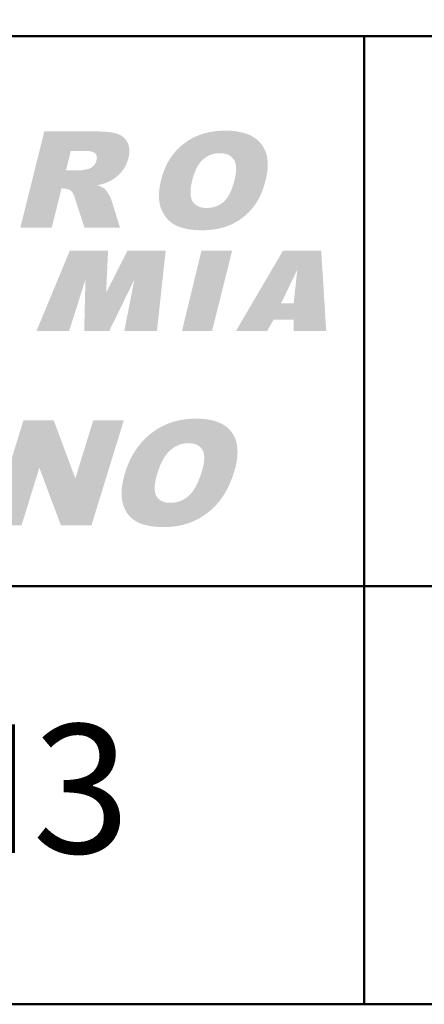
# Model space of a CAD drawing. Units: millimetres. Extents: x 160 to 457, y 90 to 300.
# Drawn here: x 341 to 354, y 90 to 121 of the extents above; entities that cross this region are included whole.
import ezdxf

# ---------------------------------------------------------------- set-up
doc = ezdxf.new("R2010")
doc.units = ezdxf.units.MM
doc.layers.add('2', color=1, linetype='Continuous', lineweight=50)
doc.layers.add('LOGO', color=5, linetype='Continuous')
doc.styles.add('style1', font='ARIAL.TTF')

msp = doc.modelspace()

# ---------------------------------------------------------------- hatches: boundary and pattern name
at = {"layer": 'LOGO'}
h = msp.add_hatch(color=256, dxfattribs=at)
edge = h.paths.add_edge_path()
edge.add_line((342.414, 115.967), (342.104, 114.719))
edge.add_line((342.104, 114.719), (341.106, 114.719))
edge.add_line((341.106, 114.719), (341.865, 117.778))
edge.add_line((341.865, 117.778), (343.503, 117.778))
edge.add_spline(control_points=[(343.503, 117.778), (343.522, 117.777), (343.559, 117.777), (343.614, 117.777), (343.667, 117.775), (343.718, 117.773), (343.767, 117.77), (343.815, 117.767), (343.86, 117.763), (343.904, 117.759), (343.946, 117.754), (343.986, 117.748), (344.024, 117.742), (344.06, 117.735), (344.095, 117.728), (344.127, 117.72), (344.158, 117.711), (344.187, 117.702), (344.215, 117.692), (344.242, 117.681), (344.267, 117.67), (344.292, 117.657), (344.316, 117.643), (344.339, 117.628), (344.36, 117.612), (344.381, 117.595), (344.401, 117.577), (344.42, 117.558), (344.438, 117.538), (344.455, 117.517), (344.471, 117.495), (344.485, 117.472), (344.499, 117.448), (344.512, 117.423), (344.524, 117.397), (344.534, 117.371), (344.544, 117.343), (344.551, 117.315), (344.558, 117.287), (344.563, 117.258), (344.567, 117.228), (344.569, 117.197), (344.57, 117.166), (344.57, 117.133), (344.568, 117.101), (344.565, 117.067), (344.561, 117.033), (344.555, 116.998), (344.548, 116.963), (344.54, 116.928), (344.532, 116.895), (344.523, 116.864), (344.514, 116.833), (344.503, 116.804), (344.492, 116.774), (344.48, 116.745), (344.467, 116.717), (344.454, 116.689), (344.44, 116.662), (344.425, 116.635), (344.409, 116.609), (344.393, 116.583), (344.376, 116.558), (344.357, 116.534), (344.339, 116.51), (344.319, 116.487), (344.299, 116.464), (344.278, 116.441), (344.257, 116.419), (344.235, 116.398), (344.213, 116.378), (344.19, 116.357), (344.167, 116.338), (344.143, 116.319), (344.119, 116.3), (344.094, 116.282), (344.068, 116.265), (344.042, 116.248), (344.016, 116.232), (343.989, 116.216), (343.961, 116.201), (343.936, 116.188), (343.915, 116.177), (343.895, 116.168), (343.875, 116.159), (343.855, 116.151), (343.834, 116.143), (343.812, 116.135), (343.789, 116.127), (343.766, 116.119), (343.742, 116.112), (343.717, 116.105), (343.692, 116.097), (343.666, 116.091), (343.64, 116.084), (343.611, 116.078), (343.589, 116.071), (343.541, 116.067), (343.578, 116.058), (343.594, 116.051), (343.613, 116.044), (343.631, 116.037), (343.648, 116.03), (343.664, 116.023), (343.68, 116.016), (343.695, 116.009), (343.709, 116.002), (343.722, 115.995), (343.735, 115.988), (343.747, 115.981), (343.758, 115.974), (343.768, 115.966), (343.778, 115.959), (343.786, 115.953), (343.792, 115.947), (343.798, 115.941), (343.805, 115.935), (343.811, 115.928), (343.818, 115.92), (343.825, 115.912), (343.832, 115.903), (343.839, 115.893), (343.847, 115.883), (343.854, 115.872), (343.863, 115.86), (343.871, 115.847), (343.879, 115.834), (343.888, 115.821), (343.897, 115.806), (343.906, 115.791), (343.915, 115.776), (343.924, 115.762), (343.932, 115.747), (343.939, 115.733), (343.947, 115.72), (343.954, 115.707), (343.96, 115.694), (343.966, 115.682), (343.972, 115.671), (343.977, 115.659), (343.982, 115.649), (343.986, 115.638), (343.99, 115.628), (343.993, 115.619), (343.995, 115.613), (343.996, 115.61)], knot_values=[0, 0, 0, 0, 0.004717, 0.00928, 0.013692, 0.017943, 0.022055, 0.026013, 0.029822, 0.033478, 0.036996, 0.040363, 0.04359, 0.046665, 0.049605, 0.052397, 0.055063, 0.057582, 0.060034, 0.062436, 0.064795, 0.067112, 0.069408, 0.071674, 0.073919, 0.076147, 0.078382, 0.080606, 0.082837, 0.085075, 0.087339, 0.08962, 0.091934, 0.094276, 0.096646, 0.099016, 0.101412, 0.103818, 0.106264, 0.108738, 0.111257, 0.113816, 0.116436, 0.119109, 0.121844, 0.124639, 0.127506, 0.130442, 0.133457, 0.136548, 0.139278, 0.141981, 0.144655, 0.1473, 0.149925, 0.152532, 0.15512, 0.15769, 0.160251, 0.162798, 0.165338, 0.16787, 0.1704, 0.172929, 0.17546, 0.177995, 0.180539, 0.18308, 0.185616, 0.18815, 0.190682, 0.19322, 0.19576, 0.198308, 0.200858, 0.203419, 0.205988, 0.208574, 0.211168, 0.213777, 0.216399, 0.219044, 0.220759, 0.222519, 0.224323, 0.226177, 0.228075, 0.230021, 0.232014, 0.234055, 0.236143, 0.238281, 0.240468, 0.242707, 0.244992, 0.247336, 0.249728, 0.252176, 0.253958, 0.25567, 0.257326, 0.25892, 0.260462, 0.26194, 0.263363, 0.264726, 0.266043, 0.267297, 0.2685, 0.269648, 0.270748, 0.27179, 0.272784, 0.273728, 0.274369, 0.275054, 0.275798, 0.276586, 0.277438, 0.278341, 0.279303, 0.280312, 0.28139, 0.282514, 0.2837, 0.284935, 0.286239, 0.28759, 0.289003, 0.290464, 0.291955, 0.293381, 0.294763, 0.296083, 0.297366, 0.298586, 0.299764, 0.300886, 0.301969, 0.302992, 0.303978, 0.304905, 0.305796, 0.306632, 0.307426, 0.307426, 0.307426, 0.307426], degree=3, periodic=0)
edge.add_line((343.996, 115.61), (344.274, 114.719))
edge.add_line((344.274, 114.719), (343.143, 114.719))
edge.add_line((343.143, 114.719), (342.839, 115.65))
edge.add_spline(control_points=[(342.839, 115.65), (342.837, 115.657), (342.833, 115.671), (342.825, 115.692), (342.818, 115.713), (342.811, 115.732), (342.803, 115.75), (342.796, 115.767), (342.788, 115.784), (342.781, 115.799), (342.773, 115.813), (342.765, 115.827), (342.757, 115.839), (342.75, 115.85), (342.742, 115.861), (342.734, 115.87), (342.725, 115.878), (342.716, 115.887), (342.706, 115.894), (342.694, 115.902), (342.682, 115.91), (342.669, 115.917), (342.656, 115.923), (342.643, 115.929), (342.63, 115.934), (342.616, 115.939), (342.601, 115.943), (342.587, 115.947), (342.572, 115.949), (342.556, 115.952), (342.54, 115.954), (342.524, 115.955), (342.514, 115.956), (342.508, 115.956)], knot_values=[0, 0, 0, 0, 0.001931, 0.003795, 0.005581, 0.007297, 0.008932, 0.010503, 0.011995, 0.013425, 0.014771, 0.016057, 0.017269, 0.018426, 0.019509, 0.020542, 0.021514, 0.022439, 0.023617, 0.024804, 0.025981, 0.027174, 0.028368, 0.029572, 0.030783, 0.032014, 0.033251, 0.034507, 0.035784, 0.037089, 0.03841, 0.039753, 0.041125, 0.041125, 0.041125, 0.041125], degree=3, periodic=0)
edge.add_line((342.508, 115.956), (342.414, 115.967))
edge = h.paths.add_edge_path(flags=16)
edge.add_line((342.963, 116.536), (342.555, 116.536))
edge.add_line((342.555, 116.536), (342.709, 117.158))
edge.add_line((342.709, 117.158), (343.165, 117.158))
edge.add_spline(control_points=[(343.165, 117.158), (343.176, 117.158), (343.196, 117.158), (343.226, 117.156), (343.255, 117.154), (343.282, 117.151), (343.308, 117.148), (343.332, 117.144), (343.355, 117.139), (343.376, 117.134), (343.396, 117.128), (343.414, 117.121), (343.431, 117.114), (343.446, 117.106), (343.459, 117.098), (343.472, 117.089), (343.482, 117.079), (343.492, 117.069), (343.5, 117.058), (343.508, 117.047), (343.515, 117.035), (343.521, 117.023), (343.526, 117.01), (343.53, 116.996), (343.533, 116.982), (343.535, 116.968), (343.537, 116.953), (343.537, 116.937), (343.537, 116.921), (343.535, 116.904), (343.533, 116.887), (343.53, 116.869), (343.526, 116.853), (343.522, 116.839), (343.519, 116.826), (343.515, 116.814), (343.51, 116.802), (343.505, 116.791), (343.499, 116.779), (343.493, 116.768), (343.487, 116.756), (343.48, 116.745), (343.473, 116.735), (343.465, 116.724), (343.457, 116.714), (343.449, 116.703), (343.44, 116.693), (343.43, 116.683), (343.42, 116.674), (343.41, 116.664), (343.4, 116.655), (343.389, 116.647), (343.378, 116.639), (343.367, 116.631), (343.356, 116.624), (343.345, 116.617), (343.333, 116.611), (343.322, 116.605), (343.31, 116.6), (343.298, 116.595), (343.286, 116.59), (343.274, 116.586), (343.261, 116.583), (343.248, 116.58), (343.231, 116.577), (343.211, 116.572), (343.187, 116.567), (343.164, 116.563), (343.142, 116.559), (343.121, 116.555), (343.101, 116.552), (343.083, 116.549), (343.065, 116.546), (343.049, 116.544), (343.033, 116.542), (343.019, 116.54), (343.006, 116.538), (342.994, 116.537), (342.982, 116.536), (342.972, 116.536), (342.966, 116.536), (342.963, 116.536)], knot_values=[0, 0, 0, 0, 0.002643, 0.005162, 0.007554, 0.009834, 0.011991, 0.014032, 0.015956, 0.017776, 0.019485, 0.021098, 0.022606, 0.02403, 0.025363, 0.026632, 0.027824, 0.028989, 0.030134, 0.03127, 0.0324, 0.03354, 0.034691, 0.035858, 0.037045, 0.038272, 0.039529, 0.040829, 0.042172, 0.04357, 0.045015, 0.04652, 0.048081, 0.049162, 0.050232, 0.051302, 0.052366, 0.053435, 0.054502, 0.055575, 0.056644, 0.057727, 0.058813, 0.059906, 0.061007, 0.06212, 0.063247, 0.064386, 0.065538, 0.066697, 0.067845, 0.068979, 0.070102, 0.071213, 0.072316, 0.073411, 0.074501, 0.075582, 0.076662, 0.077739, 0.078819, 0.079897, 0.080984, 0.08207, 0.083166, 0.085299, 0.087339, 0.089287, 0.091144, 0.092901, 0.094567, 0.096143, 0.097624, 0.09901, 0.100305, 0.101507, 0.102623, 0.103639, 0.104567, 0.105406, 0.106154, 0.106154, 0.106154, 0.106154], degree=3, periodic=0)
edge = h.paths.add_edge_path(flags=16)
edge.add_line((342.979, 117.778), (343.158, 117.778))
h = msp.add_hatch(color=256, dxfattribs=at)
edge = h.paths.add_edge_path(flags=16)
edge.add_spline(control_points=[(346.569, 116.212), (346.564, 116.193), (346.556, 116.156), (346.544, 116.101), (346.535, 116.048), (346.527, 115.997), (346.522, 115.948), (346.518, 115.901), (346.516, 115.856), (346.516, 115.814), (346.518, 115.773), (346.522, 115.734), (346.528, 115.697), (346.536, 115.663), (346.546, 115.63), (346.557, 115.6), (346.571, 115.571), (346.586, 115.545), (346.603, 115.52), (346.622, 115.497), (346.642, 115.476), (346.663, 115.456), (346.686, 115.438), (346.71, 115.421), (346.736, 115.406), (346.763, 115.392), (346.791, 115.38), (346.821, 115.37), (346.852, 115.361), (346.885, 115.354), (346.919, 115.349), (346.955, 115.345), (346.991, 115.342), (347.029, 115.342), (347.068, 115.342), (347.107, 115.345), (347.145, 115.349), (347.183, 115.354), (347.219, 115.361), (347.255, 115.37), (347.29, 115.38), (347.325, 115.391), (347.358, 115.404), (347.391, 115.419), (347.423, 115.435), (347.454, 115.454), (347.485, 115.473), (347.515, 115.494), (347.544, 115.516), (347.572, 115.54), (347.6, 115.566), (347.627, 115.595), (347.653, 115.626), (347.678, 115.66), (347.703, 115.696), (347.726, 115.734), (347.749, 115.775), (347.771, 115.819), (347.793, 115.864), (347.814, 115.913), (347.834, 115.963), (347.852, 116.017), (347.871, 116.072), (347.888, 116.13), (347.905, 116.191), (347.92, 116.25), (347.933, 116.306), (347.943, 116.357), (347.952, 116.407), (347.959, 116.455), (347.964, 116.501), (347.966, 116.545), (347.967, 116.587), (347.966, 116.628), (347.964, 116.666), (347.959, 116.703), (347.953, 116.738), (347.944, 116.771), (347.934, 116.803), (347.922, 116.832), (347.908, 116.86), (347.892, 116.886), (347.875, 116.91), (347.856, 116.933), (347.835, 116.954), (347.814, 116.974), (347.79, 116.992), (347.766, 117.008), (347.74, 117.023), (347.713, 117.036), (347.684, 117.048), (347.654, 117.058), (347.622, 117.066), (347.589, 117.073), (347.555, 117.079), (347.519, 117.083), (347.482, 117.085), (347.444, 117.086), (347.407, 117.085), (347.37, 117.083), (347.334, 117.079), (347.299, 117.073), (347.264, 117.066), (347.229, 117.057), (347.195, 117.047), (347.162, 117.035), (347.129, 117.022), (347.096, 117.007), (347.064, 116.99), (347.033, 116.972), (347.002, 116.952), (346.972, 116.93), (346.942, 116.907), (346.913, 116.883), (346.885, 116.856), (346.857, 116.828), (346.831, 116.797), (346.805, 116.765), (346.78, 116.73), (346.756, 116.693), (346.734, 116.654), (346.711, 116.613), (346.69, 116.57), (346.67, 116.525), (346.651, 116.478), (346.633, 116.429), (346.615, 116.378), (346.599, 116.324), (346.583, 116.269), (346.574, 116.231), (346.569, 116.212)], knot_values=[0, 0, 0, 0, 0.004884, 0.009562, 0.014047, 0.018333, 0.022434, 0.026344, 0.030079, 0.033634, 0.037032, 0.040269, 0.043355, 0.046305, 0.049135, 0.051851, 0.054479, 0.057023, 0.05952, 0.061977, 0.064418, 0.066838, 0.069273, 0.071716, 0.074192, 0.076699, 0.079266, 0.081891, 0.084589, 0.087365, 0.090239, 0.093201, 0.096267, 0.099441, 0.102744, 0.105986, 0.10918, 0.11232, 0.115429, 0.118497, 0.121541, 0.124557, 0.127566, 0.130562, 0.133562, 0.136562, 0.139575, 0.142607, 0.145667, 0.148755, 0.151916, 0.155181, 0.158559, 0.162057, 0.165685, 0.169453, 0.173361, 0.177423, 0.181634, 0.186012, 0.190548, 0.19526, 0.200141, 0.205201, 0.210439, 0.215863, 0.220418, 0.224795, 0.228985, 0.233007, 0.23685, 0.240539, 0.244063, 0.247438, 0.250663, 0.253754, 0.256717, 0.259577, 0.262322, 0.264986, 0.267573, 0.270114, 0.272589, 0.275043, 0.277473, 0.279904, 0.282329, 0.284785, 0.287266, 0.2898, 0.292375, 0.295021, 0.297739, 0.300548, 0.303442, 0.306437, 0.309537, 0.31275, 0.315846, 0.318903, 0.321929, 0.324929, 0.327906, 0.33087, 0.333827, 0.336783, 0.339745, 0.342719, 0.345712, 0.348731, 0.351783, 0.35487, 0.358002, 0.361182, 0.36441, 0.367704, 0.371075, 0.374534, 0.378089, 0.381743, 0.385498, 0.389368, 0.39336, 0.397476, 0.40172, 0.406096, 0.410611, 0.415265, 0.420063, 0.425001, 0.425001, 0.425001, 0.425001], degree=3, periodic=0)
edge = h.paths.add_edge_path()
edge.add_line((345.577, 116.216), (345.562, 116.15))
edge.add_spline(control_points=[(345.562, 116.15), (345.558, 116.128), (345.549, 116.085), (345.538, 116.022), (345.528, 115.959), (345.522, 115.898), (345.517, 115.839), (345.514, 115.781), (345.513, 115.724), (345.514, 115.669), (345.517, 115.615), (345.523, 115.563), (345.53, 115.511), (345.54, 115.462), (345.551, 115.414), (345.565, 115.367), (345.581, 115.321), (345.598, 115.277), (345.617, 115.235), (345.638, 115.194), (345.659, 115.154), (345.683, 115.117), (345.707, 115.08), (345.733, 115.045), (345.761, 115.012), (345.789, 114.98), (345.82, 114.949), (345.851, 114.92), (345.884, 114.893), (345.919, 114.867), (345.955, 114.842), (345.992, 114.819), (346.031, 114.798), (346.071, 114.778), (346.114, 114.759), (346.158, 114.742), (346.203, 114.726), (346.251, 114.711), (346.3, 114.697), (346.351, 114.685), (346.404, 114.674), (346.459, 114.664), (346.515, 114.656), (346.573, 114.649), (346.633, 114.643), (346.695, 114.639), (346.758, 114.636), (346.823, 114.634), (346.889, 114.633), (346.955, 114.634), (347.021, 114.636), (347.085, 114.64), (347.148, 114.645), (347.211, 114.652), (347.272, 114.66), (347.332, 114.669), (347.391, 114.681), (347.449, 114.693), (347.506, 114.708), (347.562, 114.723), (347.618, 114.74), (347.672, 114.759), (347.725, 114.779), (347.777, 114.801), (347.828, 114.824), (347.878, 114.849), (347.927, 114.875), (347.975, 114.901), (348.022, 114.93), (348.068, 114.959), (348.113, 114.989), (348.157, 115.021), (348.2, 115.054), (348.242, 115.088), (348.282, 115.123), (348.322, 115.16), (348.361, 115.197), (348.399, 115.236), (348.435, 115.276), (348.471, 115.317), (348.505, 115.36), (348.539, 115.403), (348.572, 115.449), (348.603, 115.495), (348.633, 115.544), (348.663, 115.594), (348.691, 115.645), (348.718, 115.698), (348.743, 115.752), (348.768, 115.808), (348.792, 115.865), (348.814, 115.924), (348.835, 115.985), (348.856, 116.047), (348.875, 116.11), (348.893, 116.175), (348.912, 116.249), (348.93, 116.331), (348.947, 116.42), (348.959, 116.506), (348.968, 116.589), (348.972, 116.67), (348.973, 116.749), (348.969, 116.825), (348.962, 116.898), (348.95, 116.969), (348.934, 117.037), (348.915, 117.103), (348.891, 117.166), (348.863, 117.226), (348.832, 117.284), (348.796, 117.339), (348.756, 117.392), (348.713, 117.442), (348.665, 117.489), (348.614, 117.532), (348.56, 117.572), (348.502, 117.609), (348.44, 117.643), (348.374, 117.673), (348.305, 117.701), (348.232, 117.725), (348.155, 117.746), (348.075, 117.763), (347.991, 117.778), (347.904, 117.789), (347.813, 117.797), (347.718, 117.802), (347.621, 117.803), (347.524, 117.801), (347.43, 117.797), (347.337, 117.788), (347.246, 117.777), (347.156, 117.762), (347.069, 117.744), (346.983, 117.723), (346.9, 117.699), (346.818, 117.671), (346.738, 117.64), (346.66, 117.606), (346.584, 117.568), (346.51, 117.527), (346.438, 117.483), (346.368, 117.435), (346.299, 117.385), (346.233, 117.331), (346.17, 117.275), (346.11, 117.216), (346.052, 117.155), (345.997, 117.091), (345.945, 117.025), (345.896, 116.955), (345.849, 116.884), (345.805, 116.809), (345.764, 116.732), (345.726, 116.653), (345.69, 116.57), (345.658, 116.486), (345.628, 116.398), (345.601, 116.308), (345.585, 116.247), (345.577, 116.216)], knot_values=[0, 0, 0, 0, 0.005533, 0.01092, 0.016161, 0.021273, 0.026243, 0.031091, 0.035804, 0.040412, 0.044909, 0.049302, 0.053598, 0.057817, 0.061946, 0.066007, 0.070005, 0.073953, 0.077831, 0.081644, 0.085396, 0.089107, 0.092766, 0.096396, 0.099994, 0.103584, 0.107156, 0.110728, 0.114307, 0.117902, 0.12152, 0.12517, 0.128848, 0.132616, 0.136457, 0.140404, 0.14444, 0.148593, 0.152847, 0.157228, 0.161714, 0.166341, 0.171085, 0.175963, 0.18097, 0.186126, 0.191412, 0.196848, 0.202423, 0.207958, 0.213403, 0.21877, 0.224056, 0.229274, 0.234414, 0.239495, 0.244508, 0.249471, 0.254373, 0.259233, 0.264042, 0.268818, 0.273554, 0.278262, 0.282943, 0.287589, 0.2922, 0.296786, 0.301346, 0.305886, 0.310403, 0.314915, 0.319415, 0.323913, 0.328402, 0.332897, 0.337396, 0.341909, 0.346431, 0.350972, 0.355534, 0.360129, 0.36477, 0.369462, 0.374211, 0.379021, 0.383898, 0.388838, 0.393857, 0.398946, 0.404118, 0.409375, 0.414714, 0.420141, 0.425664, 0.431277, 0.436996, 0.444781, 0.452293, 0.459537, 0.466541, 0.473295, 0.479827, 0.486153, 0.492292, 0.498253, 0.504074, 0.50977, 0.515376, 0.520899, 0.526393, 0.531863, 0.537356, 0.54286, 0.548389, 0.553958, 0.559606, 0.565342, 0.571216, 0.577236, 0.583438, 0.589819, 0.596427, 0.60326, 0.610349, 0.617688, 0.625312, 0.633212, 0.641418, 0.649478, 0.657394, 0.665168, 0.672818, 0.680348, 0.68778, 0.695114, 0.702371, 0.709555, 0.71669, 0.723781, 0.730845, 0.737897, 0.744955, 0.752026, 0.759125, 0.766203, 0.773248, 0.780272, 0.787285, 0.79431, 0.801349, 0.808428, 0.815557, 0.82275, 0.830011, 0.83737, 0.844819, 0.85239, 0.860078, 0.867906, 0.875871, 0.875871, 0.875871, 0.875871], degree=3, periodic=0)
for points in [[(345.727, 113.981), (345.448, 111.428), (344.411, 111.428), (344.73, 113.063), (343.933, 111.428), (343.135, 111.428), (343.175, 113.063), (342.656, 111.428), (341.619, 111.428), (342.676, 113.981), (343.893, 113.981), (343.833, 112.645), (344.511, 113.981)], [(347.841, 113.981), (347.203, 111.428), (346.246, 111.428), (346.864, 113.981)]]:
    msp.add_hatch(color=256, dxfattribs=at).paths.add_polyline_path(points)
h = msp.add_hatch(color=256, dxfattribs=at)
h.paths.add_polyline_path([(349.915, 113.382), (349.397, 112.306), (349.796, 112.306)], flags=16)
h.paths.add_polyline_path([(350.673, 113.981), (350.833, 111.428), (349.796, 111.428), (349.796, 111.787), (349.157, 111.787), (348.958, 111.428), (347.961, 111.428), (349.457, 113.981)])
at = {"layer": 'LOGO', "linetype": 'Continuous'}
msp.add_hatch(color=256, dxfattribs=at).paths.add_polyline_path([(340.174, 105.244), (341.202, 108.581), (342.166, 108.581), (342.853, 106.735), (343.422, 108.581), (344.395, 108.581), (343.366, 105.244), (342.394, 105.244), (341.708, 107.076), (341.144, 105.244)])
h = msp.add_hatch(color=256, dxfattribs=at)
edge = h.paths.add_edge_path(flags=16)
edge.add_spline(control_points=[(345.465, 106.906), (345.459, 106.885), (345.447, 106.845), (345.43, 106.785), (345.416, 106.727), (345.404, 106.672), (345.394, 106.619), (345.387, 106.568), (345.381, 106.519), (345.378, 106.472), (345.376, 106.428), (345.377, 106.386), (345.38, 106.346), (345.385, 106.308), (345.393, 106.273), (345.402, 106.24), (345.414, 106.208), (345.428, 106.18), (345.444, 106.153), (345.461, 106.128), (345.48, 106.104), (345.501, 106.083), (345.523, 106.063), (345.547, 106.045), (345.572, 106.028), (345.599, 106.014), (345.628, 106.001), (345.658, 105.99), (345.69, 105.98), (345.723, 105.972), (345.758, 105.966), (345.794, 105.962), (345.833, 105.959), (345.872, 105.959), (345.913, 105.959), (345.953, 105.962), (345.993, 105.966), (346.032, 105.972), (346.071, 105.98), (346.109, 105.989), (346.146, 106), (346.183, 106.013), (346.219, 106.027), (346.255, 106.043), (346.289, 106.061), (346.323, 106.08), (346.357, 106.101), (346.39, 106.124), (346.422, 106.149), (346.453, 106.175), (346.484, 106.203), (346.514, 106.235), (346.544, 106.268), (346.573, 106.305), (346.601, 106.344), (346.629, 106.386), (346.657, 106.43), (346.683, 106.478), (346.709, 106.528), (346.735, 106.58), (346.76, 106.635), (346.784, 106.693), (346.808, 106.754), (346.831, 106.817), (346.853, 106.883), (346.874, 106.947), (346.892, 107.008), (346.907, 107.064), (346.92, 107.118), (346.93, 107.17), (346.939, 107.22), (346.946, 107.268), (346.95, 107.314), (346.953, 107.359), (346.953, 107.401), (346.952, 107.441), (346.948, 107.479), (346.942, 107.515), (346.934, 107.549), (346.924, 107.582), (346.911, 107.612), (346.897, 107.64), (346.881, 107.667), (346.863, 107.691), (346.843, 107.714), (346.823, 107.736), (346.8, 107.755), (346.776, 107.773), (346.75, 107.789), (346.723, 107.803), (346.694, 107.816), (346.663, 107.827), (346.631, 107.836), (346.597, 107.844), (346.562, 107.85), (346.525, 107.854), (346.487, 107.857), (346.448, 107.858), (346.409, 107.857), (346.37, 107.854), (346.333, 107.85), (346.295, 107.844), (346.258, 107.836), (346.221, 107.827), (346.185, 107.815), (346.149, 107.802), (346.114, 107.788), (346.079, 107.771), (346.045, 107.753), (346.011, 107.733), (345.977, 107.712), (345.944, 107.688), (345.911, 107.663), (345.879, 107.637), (345.847, 107.608), (345.816, 107.577), (345.786, 107.544), (345.756, 107.508), (345.728, 107.47), (345.7, 107.43), (345.673, 107.388), (345.647, 107.343), (345.621, 107.296), (345.596, 107.247), (345.572, 107.196), (345.549, 107.142), (345.527, 107.086), (345.505, 107.028), (345.485, 106.968), (345.472, 106.927), (345.465, 106.906)], knot_values=[0, 0, 0, 0, 0.007429, 0.014532, 0.021335, 0.027823, 0.034021, 0.039921, 0.045544, 0.050876, 0.055957, 0.060773, 0.065354, 0.069699, 0.073845, 0.077802, 0.081597, 0.085253, 0.088805, 0.092289, 0.095728, 0.099139, 0.102541, 0.105965, 0.109425, 0.112939, 0.116523, 0.120203, 0.123993, 0.127909, 0.131958, 0.136164, 0.140525, 0.145065, 0.149779, 0.154437, 0.159033, 0.163585, 0.168087, 0.172569, 0.177019, 0.181467, 0.185901, 0.190348, 0.194806, 0.199303, 0.20382, 0.208391, 0.213003, 0.217685, 0.222475, 0.227445, 0.232589, 0.237934, 0.24347, 0.249231, 0.255211, 0.261426, 0.267866, 0.274559, 0.281491, 0.28869, 0.296135, 0.303854, 0.311829, 0.320085, 0.327005, 0.33365, 0.340009, 0.346097, 0.351907, 0.357463, 0.362763, 0.367819, 0.372634, 0.377229, 0.381614, 0.38581, 0.389829, 0.393695, 0.397427, 0.401054, 0.404583, 0.408056, 0.411486, 0.414897, 0.418305, 0.421739, 0.425213, 0.428742, 0.432358, 0.436064, 0.439888, 0.443834, 0.447925, 0.452166, 0.456573, 0.461153, 0.465595, 0.469987, 0.474349, 0.478691, 0.483024, 0.487353, 0.491693, 0.496037, 0.500423, 0.504837, 0.509301, 0.51381, 0.518388, 0.523032, 0.527762, 0.532568, 0.537476, 0.542487, 0.547627, 0.552898, 0.558333, 0.563911, 0.569662, 0.575583, 0.581692, 0.587984, 0.594476, 0.601156, 0.608045, 0.615138, 0.622448, 0.629965, 0.629965, 0.629965, 0.629965], degree=3, periodic=0)
edge = h.paths.add_edge_path()
edge.add_spline(control_points=[(344.435, 106.911), (344.445, 106.944), (344.466, 107.011), (344.502, 107.109), (344.54, 107.204), (344.581, 107.296), (344.625, 107.386), (344.671, 107.473), (344.72, 107.556), (344.772, 107.637), (344.826, 107.716), (344.883, 107.791), (344.943, 107.863), (345.005, 107.933), (345.07, 108), (345.138, 108.064), (345.208, 108.125), (345.281, 108.183), (345.357, 108.238), (345.434, 108.29), (345.513, 108.338), (345.593, 108.383), (345.675, 108.423), (345.759, 108.461), (345.845, 108.495), (345.932, 108.525), (346.021, 108.552), (346.112, 108.575), (346.204, 108.594), (346.298, 108.61), (346.394, 108.623), (346.491, 108.632), (346.59, 108.637), (346.691, 108.639), (346.791, 108.637), (346.889, 108.632), (346.983, 108.623), (347.074, 108.611), (347.159, 108.595), (347.241, 108.576), (347.319, 108.553), (347.393, 108.527), (347.463, 108.497), (347.529, 108.464), (347.59, 108.427), (347.648, 108.387), (347.702, 108.343), (347.751, 108.296), (347.796, 108.245), (347.838, 108.191), (347.874, 108.134), (347.907, 108.073), (347.935, 108.01), (347.959, 107.945), (347.978, 107.876), (347.993, 107.804), (348.004, 107.73), (348.01, 107.653), (348.012, 107.573), (348.009, 107.491), (348.002, 107.405), (347.991, 107.317), (347.975, 107.226), (347.955, 107.132), (347.931, 107.036), (347.905, 106.947), (347.879, 106.866), (347.855, 106.795), (347.83, 106.726), (347.803, 106.659), (347.776, 106.593), (347.748, 106.529), (347.719, 106.466), (347.688, 106.405), (347.657, 106.346), (347.625, 106.289), (347.591, 106.233), (347.557, 106.179), (347.521, 106.126), (347.485, 106.075), (347.447, 106.026), (347.409, 105.978), (347.369, 105.932), (347.329, 105.887), (347.287, 105.844), (347.245, 105.801), (347.201, 105.76), (347.157, 105.721), (347.112, 105.682), (347.065, 105.645), (347.018, 105.609), (346.97, 105.575), (346.921, 105.542), (346.87, 105.51), (346.819, 105.479), (346.767, 105.45), (346.714, 105.422), (346.66, 105.395), (346.605, 105.37), (346.549, 105.346), (346.492, 105.324), (346.434, 105.304), (346.375, 105.285), (346.316, 105.268), (346.255, 105.253), (346.194, 105.239), (346.131, 105.227), (346.068, 105.216), (346.003, 105.207), (345.938, 105.2), (345.872, 105.194), (345.805, 105.19), (345.737, 105.188), (345.668, 105.187), (345.599, 105.188), (345.531, 105.19), (345.466, 105.193), (345.402, 105.198), (345.34, 105.204), (345.28, 105.212), (345.222, 105.221), (345.167, 105.232), (345.112, 105.243), (345.06, 105.257), (345.01, 105.271), (344.962, 105.288), (344.916, 105.305), (344.871, 105.324), (344.829, 105.344), (344.789, 105.366), (344.75, 105.39), (344.713, 105.415), (344.678, 105.441), (344.644, 105.47), (344.612, 105.5), (344.582, 105.531), (344.552, 105.564), (344.525, 105.599), (344.499, 105.636), (344.475, 105.674), (344.453, 105.713), (344.432, 105.755), (344.412, 105.798), (344.395, 105.842), (344.378, 105.889), (344.364, 105.936), (344.351, 105.986), (344.341, 106.037), (344.333, 106.089), (344.327, 106.144), (344.323, 106.199), (344.322, 106.256), (344.323, 106.315), (344.327, 106.375), (344.332, 106.437), (344.34, 106.5), (344.35, 106.565), (344.362, 106.631), (344.377, 106.699), (344.394, 106.768), (344.407, 106.815), (344.413, 106.838)], knot_values=[0, 0, 0, 0, 0.012131, 0.02406, 0.035796, 0.04736, 0.058752, 0.070002, 0.081113, 0.092115, 0.103002, 0.113819, 0.124573, 0.135282, 0.145948, 0.156617, 0.167289, 0.177996, 0.18869, 0.199314, 0.209881, 0.220413, 0.230919, 0.241434, 0.251961, 0.262538, 0.273163, 0.28387, 0.294671, 0.30559, 0.316631, 0.327827, 0.33919, 0.350731, 0.36243, 0.373682, 0.384497, 0.394899, 0.404898, 0.414531, 0.42381, 0.432772, 0.441442, 0.449862, 0.458062, 0.466096, 0.473999, 0.481821, 0.489606, 0.4974, 0.505197, 0.513015, 0.520905, 0.528903, 0.537056, 0.5454, 0.553975, 0.562812, 0.571948, 0.581405, 0.591213, 0.601385, 0.61196, 0.622935, 0.634336, 0.646175, 0.654878, 0.663435, 0.671857, 0.680131, 0.688286, 0.696314, 0.704218, 0.711993, 0.719665, 0.727227, 0.734685, 0.742038, 0.749304, 0.756479, 0.763575, 0.770579, 0.777543, 0.784461, 0.79135, 0.798207, 0.805044, 0.811859, 0.818667, 0.825453, 0.832249, 0.839041, 0.845842, 0.852647, 0.859475, 0.866318, 0.87319, 0.880089, 0.887042, 0.894006, 0.900999, 0.908015, 0.915082, 0.922187, 0.929351, 0.936568, 0.943858, 0.951217, 0.958655, 0.966169, 0.97378, 0.981479, 0.98928, 0.997182, 1.005154, 1.012902, 1.020436, 1.027753, 1.034869, 1.04178, 1.048491, 1.055006, 1.061347, 1.067501, 1.073486, 1.079301, 1.084963, 1.09048, 1.09586, 1.101113, 1.106269, 1.111371, 1.116431, 1.121465, 1.126488, 1.131511, 1.136545, 1.141613, 1.146718, 1.151879, 1.157107, 1.162416, 1.167809, 1.173306, 1.178916, 1.184652, 1.190492, 1.196449, 1.202527, 1.208755, 1.215127, 1.221668, 1.228381, 1.235285, 1.242372, 1.249668, 1.257169, 1.264895, 1.272835, 1.281009, 1.289417, 1.289417, 1.289417, 1.289417], degree=3, periodic=0)
edge.add_line((344.413, 106.838), (344.435, 106.911))

# ---------------------------------------------------------------- linework, layer by layer
at = {"layer": '2'}
for p, q in [((319.044, 120.808), (457, 120.808)), ((352.044, 90), (352.044, 120.808)), ((319.044, 103.308), (457, 103.308))]:
    msp.add_line(p, q, dxfattribs=at)
msp.add_lwpolyline([(160, 90), (160, 300), (457, 300), (457, 90), (160, 90)], close=True, dxfattribs=at)

# ---------------------------------------------------------------- texts
at = {"layer": '2', "style": 'style1'}
msp.add_text('TYP EH3', height=4.0983, dxfattribs=at).set_placement((323.015, 94.81))

doc.saveas('drawing.dxf')
